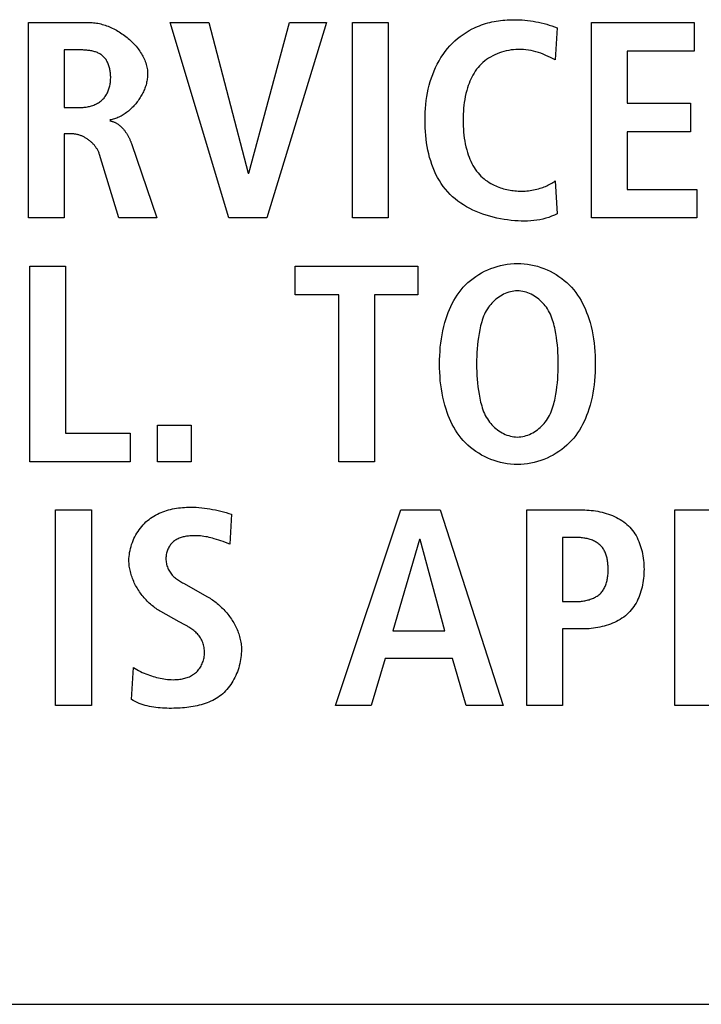
# Model space of a CAD drawing. Units: millimetres. Extents: x 0 to 2200, y 0 to 1300.
# Drawn here: x 2009 to 2015, y 582 to 590 of the extents above; entities that cross this region are included whole.
import ezdxf

# ---------------------------------------------------------------- set-up
doc = ezdxf.new("R2010")
doc.units = ezdxf.units.MM
doc.header["$LTSCALE"] = 121
doc.layers.add('006-ZADNI_PANEL', color=7, linetype='CONTINUOUS')

msp = doc.modelspace()

# ---------------------------------------------------------------- linework, layer by layer
at = {"layer": '006-ZADNI_PANEL', "color": 7, "linetype": 'Continuous'}
for p, q in [((2009.3343, 589.9315), (2009.8352, 589.9315)), ((2009.3343, 588.3271), (2009.3343, 589.9315)), ((2010.4981, 589.9315), (2010.8154, 589.9315)), ((2010.9807, 588.3271), (2010.4981, 589.9315)), ((2010.8154, 589.9315), (2011.1392, 588.6947)), ((2011.144, 588.6947), (2011.4772, 589.9315)), ((2011.7807, 589.9315), (2011.2911, 588.3271)), ((2011.4772, 589.9315), (2011.7807, 589.9315)), ((2011.9953, 589.9315), (2012.2895, 589.9315)), ((2011.9953, 588.3271), (2011.9953, 589.9315)), ((2012.2895, 589.9315), (2012.2895, 588.3271)), ((2013.957, 589.9315), (2014.8007, 589.9315)), ((2013.957, 588.3271), (2013.957, 589.9315)), ((2014.8007, 589.9315), (2014.8007, 589.6969)), ((2013.6758, 589.8878), (2013.6596, 589.6235)), ((2009.6285, 589.7062), (2009.6285, 589.2325)), ((2014.8007, 589.6969), (2014.2512, 589.6969)), ((2014.2512, 589.6969), (2014.2512, 589.2694)), ((2013.6596, 589.6235), (2013.6208, 589.6429)), ((2014.2512, 589.2694), (2014.7707, 589.2694)), ((2014.7707, 589.2694), (2014.7707, 589.0351)), ((2009.6285, 589.2325), (2009.7477, 589.2325)), ((2009.695, 589.0165), (2009.6285, 589.0165)), ((2009.6285, 589.0165), (2009.6285, 588.3271)), ((2014.7707, 589.0351), (2014.2512, 589.0351)), ((2014.2512, 589.0351), (2014.2512, 588.5614)), ((2010.1801, 588.9383), (2010.3892, 588.3271)), ((2010.0767, 588.3271), (2009.9179, 588.8487)), ((2011.1392, 588.6947), (2011.144, 588.6947)), ((2013.6596, 588.6303), (2013.6758, 588.3616)), ((2014.2512, 588.5614), (2014.8237, 588.5614)), ((2014.8237, 588.5614), (2014.8237, 588.3271)), ((2009.6285, 588.3271), (2009.3343, 588.3271)), ((2010.3892, 588.3271), (2010.0767, 588.3271)), ((2011.2911, 588.3271), (2010.9807, 588.3271)), ((2012.2895, 588.3271), (2011.9953, 588.3271)), ((2014.8237, 588.3271), (2013.957, 588.3271)), ((2009.3457, 587.9306), (2009.6399, 587.9306)), ((2009.3457, 586.3262), (2009.3457, 587.9306)), ((2009.6399, 587.9306), (2009.6399, 586.5608)), ((2011.524, 587.9306), (2012.5331, 587.9306)), ((2011.524, 587.6963), (2011.524, 587.9306)), ((2012.5331, 587.9306), (2012.5331, 587.6963)), ((2011.8823, 587.6963), (2011.524, 587.6963)), ((2011.8823, 586.3262), (2011.8823, 587.6963)), ((2012.5331, 587.6963), (2012.1765, 587.6963)), ((2012.1765, 587.6963), (2012.1765, 586.3262)), ((2010.3947, 586.6253), (2010.6703, 586.6253)), ((2010.3947, 586.3262), (2010.3947, 586.6253)), ((2010.6703, 586.6253), (2010.6703, 586.3262)), ((2009.6399, 586.5608), (2010.1687, 586.5608)), ((2010.1687, 586.5608), (2010.1687, 586.3262)), ((2010.1687, 586.3262), (2009.3457, 586.3262)), ((2010.6703, 586.3262), (2010.3947, 586.3262)), ((2012.1765, 586.3262), (2011.8823, 586.3262)), ((2009.5572, 585.93), (2009.8514, 585.93)), ((2009.5572, 584.3256), (2009.5572, 585.93)), ((2009.8514, 585.93), (2009.8514, 584.3256)), ((2011.0011, 585.8956), (2010.9873, 585.6496)), ((2011.8551, 584.3256), (2012.3929, 585.93)), ((2012.3929, 585.93), (2012.7147, 585.93)), ((2012.7147, 585.93), (2013.2318, 584.3256)), ((2013.4257, 585.93), (2013.8856, 585.93)), ((2013.4257, 584.3256), (2013.4257, 585.93)), ((2014.6425, 585.93), (2015.1021, 585.93)), ((2014.6425, 584.3256), (2014.6425, 585.93)), ((2013.8305, 585.7047), (2013.7199, 585.7047)), ((2013.7199, 585.7047), (2013.7199, 585.1783)), ((2010.9873, 585.6496), (2010.9515, 585.6634)), ((2012.5469, 585.6865), (2012.3264, 584.9372)), ((2012.5514, 585.6865), (2012.5469, 585.6865)), ((2012.7536, 584.9372), (2012.5514, 585.6865)), ((2010.6081, 585.3282), (2010.8057, 585.2176)), ((2013.7199, 585.1783), (2013.8305, 585.1783)), ((2010.5715, 585.0129), (2010.4219, 585.0956)), ((2010.5767, 585.0101), (2010.5715, 585.0129)), ((2012.3264, 584.9372), (2012.7536, 584.9372)), ((2013.8856, 584.9533), (2013.7199, 584.9533)), ((2013.7199, 584.9533), (2013.7199, 584.3256)), ((2012.264, 584.7118), (2012.1493, 584.3256)), ((2012.8159, 584.7118), (2012.264, 584.7118)), ((2012.9286, 584.3256), (2012.8159, 584.7118)), ((2010.1804, 584.3739), (2010.1966, 584.6361)), ((2009.8514, 584.3256), (2009.5572, 584.3256)), ((2012.1493, 584.3256), (2011.8551, 584.3256)), ((2013.2318, 584.3256), (2012.9286, 584.3256)), ((2013.7199, 584.3256), (2013.4257, 584.3256)), ((2014.9367, 584.3256), (2014.6425, 584.3256)), ((1950.8121, 581.8724), (2053.3492, 581.8724))]:
    msp.add_line(p, q, dxfattribs=at)
for points in [[(2009.8352, 589.9315), (2009.8467, 589.9313), (2009.8582, 589.9307), (2009.8698, 589.9297), (2009.8815, 589.9284), (2009.8933, 589.9266), (2009.9051, 589.9245), (2009.9169, 589.9221), (2009.9287, 589.9192), (2009.9406, 589.9161), (2009.9525, 589.9126), (2009.9643, 589.9087), (2009.9762, 589.9046), (2009.988, 589.9001), (2009.9997, 589.8953), (2010.0115, 589.8902), (2010.0231, 589.8849), (2010.0347, 589.8792), (2010.0462, 589.8732), (2010.0576, 589.867), (2010.0689, 589.8605), (2010.0801, 589.8538), (2010.0911, 589.8468), (2010.102, 589.8395), (2010.1128, 589.832), (2010.1234, 589.8243), (2010.1338, 589.8163), (2010.1441, 589.8082), (2010.1541, 589.7998), (2010.164, 589.7912), (2010.1736, 589.7824), (2010.183, 589.7735), (2010.1922, 589.7643), (2010.2012, 589.755), (2010.2098, 589.7455), (2010.2182, 589.7358), (2010.2264, 589.726), (2010.2342, 589.7161), (2010.2417, 589.706), (2010.2489, 589.6957), (2010.2558, 589.6854), (2010.2624, 589.6749), (2010.2686, 589.6643), (2010.2745, 589.6537), (2010.28, 589.6429), (2010.2851, 589.632), (2010.2898, 589.621), (2010.2942, 589.61), (2010.2981, 589.5989), (2010.3016, 589.5877), (2010.3047, 589.5765), (2010.3073, 589.5652), (2010.3095, 589.5539), (2010.3112, 589.5426), (2010.3124, 589.5312), (2010.3132, 589.5199), (2010.3134, 589.5085)], [(2012.978, 589.8787), (2012.991, 589.8851), (2013.004, 589.8913), (2013.0205, 589.8985), (2013.0371, 589.9052), (2013.054, 589.9114), (2013.071, 589.9172), (2013.0881, 589.9226), (2013.1054, 589.9274), (2013.1228, 589.9319), (2013.1403, 589.9359), (2013.158, 589.9395), (2013.1757, 589.9427), (2013.1935, 589.9454), (2013.2114, 589.9478), (2013.2294, 589.9498), (2013.2474, 589.9514), (2013.2654, 589.9527), (2013.2835, 589.9535), (2013.3015, 589.9541), (2013.3196, 589.9542), (2013.3425, 589.954), (2013.3654, 589.9532), (2013.3882, 589.9519), (2013.4109, 589.95), (2013.4337, 589.9476), (2013.4563, 589.9447), (2013.4788, 589.9413), (2013.5013, 589.9374), (2013.5236, 589.9329), (2013.5458, 589.928), (2013.5679, 589.9225), (2013.5898, 589.9166), (2013.6116, 589.9101), (2013.6332, 589.9031), (2013.6546, 589.8957), (2013.6758, 589.8878)], [(2013.6758, 588.3616), (2013.6535, 588.3503), (2013.6306, 588.3403), (2013.6072, 588.3316), (2013.5834, 588.324), (2013.5592, 588.3177), (2013.5346, 588.3125), (2013.5096, 588.3083), (2013.4844, 588.3051), (2013.4589, 588.3029), (2013.4332, 588.3015), (2013.4073, 588.301), (2013.3813, 588.3013), (2013.3551, 588.3023), (2013.3289, 588.304), (2013.2991, 588.3068), (2013.2692, 588.3103), (2013.2395, 588.3146), (2013.2099, 588.3198), (2013.1804, 588.3258), (2013.1512, 588.3327), (2013.1223, 588.3404), (2013.0937, 588.349), (2013.0655, 588.3584), (2013.0377, 588.3687), (2013.0105, 588.3798), (2012.9838, 588.3919), (2012.9577, 588.4048), (2012.9323, 588.4186), (2012.9076, 588.4333), (2012.8836, 588.4489), (2012.8605, 588.4655), (2012.8382, 588.4829), (2012.8168, 588.5013), (2012.7965, 588.5205), (2012.7771, 588.5408), (2012.7584, 588.5625), (2012.7407, 588.5852), (2012.7242, 588.6088), (2012.7087, 588.6332), (2012.6943, 588.6585), (2012.681, 588.6844), (2012.6686, 588.7111), (2012.6573, 588.7384), (2012.6469, 588.7663), (2012.6375, 588.7947), (2012.629, 588.8236), (2012.6215, 588.853), (2012.6148, 588.8828), (2012.609, 588.9129), (2012.604, 588.9433), (2012.5999, 588.974), (2012.5966, 589.0048), (2012.594, 589.0358), (2012.5923, 589.0669), (2012.5913, 589.098), (2012.591, 589.1291), (2012.5914, 589.1618), (2012.5927, 589.1943), (2012.5947, 589.2266), (2012.5977, 589.2588), (2012.6014, 589.2908), (2012.6061, 589.3225), (2012.6116, 589.3539), (2012.6181, 589.385), (2012.6255, 589.4157), (2012.6339, 589.446), (2012.6433, 589.4759), (2012.6537, 589.5052), (2012.6652, 589.534), (2012.6777, 589.5623), (2012.6912, 589.5899), (2012.7059, 589.6169), (2012.7217, 589.6432), (2012.7386, 589.6687), (2012.7567, 589.6935), (2012.776, 589.7175), (2012.795, 589.7391), (2012.8149, 589.7598), (2012.8359, 589.7797), (2012.8577, 589.7988), (2012.8803, 589.8169), (2012.9037, 589.8339), (2012.9278, 589.85), (2012.9526, 589.8649), (2012.978, 589.8787)], [(2009.7477, 589.2325), (2009.7564, 589.2326), (2009.7652, 589.2329), (2009.7741, 589.2334), (2009.7829, 589.2341), (2009.7918, 589.235), (2009.8008, 589.2362), (2009.8097, 589.2375), (2009.8185, 589.2391), (2009.8274, 589.2409), (2009.8362, 589.243), (2009.8449, 589.2453), (2009.8535, 589.2478), (2009.862, 589.2506), (2009.8704, 589.2537), (2009.8786, 589.257), (2009.8867, 589.2605), (2009.8946, 589.2643), (2009.9023, 589.2685), (2009.9098, 589.2728), (2009.9171, 589.2775), (2009.9242, 589.2824), (2009.931, 589.2877), (2009.9375, 589.2932), (2009.9436, 589.299), (2009.9495, 589.305), (2009.9551, 589.3113), (2009.9604, 589.3179), (2009.9654, 589.3247), (2009.9702, 589.3318), (2009.9747, 589.3391), (2009.9789, 589.3466), (2009.9828, 589.3543), (2009.9865, 589.3621), (2009.9898, 589.3702), (2009.993, 589.3784), (2009.9958, 589.3868), (2009.9984, 589.3953), (2010.0007, 589.4039), (2010.0028, 589.4127), (2010.0046, 589.4216), (2010.0061, 589.4306), (2010.0074, 589.4396), (2010.0084, 589.4487), (2010.0092, 589.4579), (2010.0097, 589.4671), (2010.0099, 589.4764), (2010.0099, 589.4849), (2010.0097, 589.4935), (2010.0093, 589.502), (2010.0086, 589.5105), (2010.0078, 589.5189), (2010.0067, 589.5274), (2010.0054, 589.5357), (2010.0039, 589.544), (2010.0021, 589.5522), (2010.0001, 589.5603), (2009.9979, 589.5683), (2009.9954, 589.5761), (2009.9927, 589.5838), (2009.9898, 589.5914), (2009.9866, 589.5988), (2009.9831, 589.606), (2009.9795, 589.613), (2009.9755, 589.6197), (2009.9714, 589.6263), (2009.9669, 589.6326), (2009.9623, 589.6387), (2009.9573, 589.6445), (2009.9521, 589.65), (2009.9467, 589.6552), (2009.941, 589.6602), (2009.9349, 589.6648), (2009.9286, 589.6692), (2009.922, 589.6732), (2009.9153, 589.6769), (2009.9083, 589.6804), (2009.9011, 589.6836), (2009.8937, 589.6865), (2009.8862, 589.6891), (2009.8785, 589.6915), (2009.8707, 589.6937), (2009.8628, 589.6957), (2009.8547, 589.6974), (2009.8466, 589.699), (2009.8384, 589.7004), (2009.8301, 589.7016), (2009.8218, 589.7026), (2009.8135, 589.7035), (2009.8052, 589.7042), (2009.7968, 589.7048), (2009.7885, 589.7053), (2009.7802, 589.7056), (2009.772, 589.7059), (2009.7638, 589.7061), (2009.7557, 589.7062), (2009.6285, 589.7062)], [(2013.6208, 589.6429), (2013.6013, 589.6524), (2013.5816, 589.6615), (2013.5618, 589.6702), (2013.5416, 589.6782), (2013.522, 589.6852), (2013.502, 589.6914), (2013.4818, 589.6967), (2013.4614, 589.7013), (2013.4407, 589.705), (2013.4199, 589.7078), (2013.3989, 589.7097), (2013.3777, 589.7107), (2013.3565, 589.7107), (2013.3369, 589.7098), (2013.3172, 589.7082), (2013.2976, 589.7057), (2013.278, 589.7024), (2013.2585, 589.6983), (2013.2392, 589.6935), (2013.2201, 589.6878), (2013.2013, 589.6814), (2013.1828, 589.6742), (2013.1647, 589.6662), (2013.1469, 589.6575), (2013.1297, 589.648), (2013.1129, 589.6378), (2013.0967, 589.6269), (2013.0811, 589.6152), (2013.0662, 589.6029), (2013.0519, 589.5898), (2013.0385, 589.576), (2013.0261, 589.5619), (2013.0145, 589.5472), (2013.0037, 589.5319), (2012.9935, 589.5161), (2012.984, 589.4999), (2012.9752, 589.4832), (2012.9669, 589.4662), (2012.9593, 589.4489), (2012.9523, 589.4313), (2012.9458, 589.4135), (2012.9399, 589.3956), (2012.933, 589.3719), (2012.9268, 589.3481), (2012.9215, 589.3242), (2012.917, 589.3001), (2012.9131, 589.2759), (2012.91, 589.2516), (2012.9075, 589.2272), (2012.9057, 589.2027), (2012.9044, 589.1782), (2012.9037, 589.1537), (2012.9034, 589.1291), (2012.9037, 589.1046), (2012.9044, 589.0801), (2012.9057, 589.0556), (2012.9076, 589.0312), (2012.91, 589.0068), (2012.9132, 588.9826), (2012.917, 588.9584), (2012.9215, 588.9343), (2012.9268, 588.9103), (2012.933, 588.8865), (2012.9399, 588.8629), (2012.9458, 588.8449), (2012.9523, 588.8271), (2012.9593, 588.8095), (2012.9669, 588.7921), (2012.9751, 588.7751), (2012.984, 588.7584), (2012.9935, 588.7422), (2013.0037, 588.7264), (2013.0145, 588.7111), (2013.0261, 588.6965), (2013.0385, 588.6824), (2013.0502, 588.6704), (2013.0626, 588.659), (2013.0754, 588.6481), (2013.0888, 588.6377), (2013.1027, 588.6279), (2013.1171, 588.6187), (2013.1318, 588.61), (2013.147, 588.6019)], [(2010.3134, 589.5085), (2010.3132, 589.4988), (2010.3127, 589.4892), (2010.3119, 589.4795), (2010.3107, 589.4698), (2010.3092, 589.46), (2010.3074, 589.4502), (2010.3053, 589.4404), (2010.3029, 589.4306), (2010.3002, 589.4209), (2010.2972, 589.4111), (2010.2939, 589.4013), (2010.2904, 589.3916), (2010.2866, 589.382), (2010.2825, 589.3724), (2010.2781, 589.3628), (2010.2735, 589.3533), (2010.2687, 589.3439), (2010.2636, 589.3346), (2010.2583, 589.3254), (2010.2528, 589.3162), (2010.247, 589.3072), (2010.241, 589.2983), (2010.2349, 589.2895), (2010.2285, 589.2809), (2010.2219, 589.2724), (2010.2151, 589.2641), (2010.2082, 589.2559), (2010.2011, 589.248), (2010.1938, 589.2401), (2010.1863, 589.2325), (2010.1787, 589.2251), (2010.1709, 589.2179), (2010.163, 589.2109), (2010.155, 589.2041), (2010.1468, 589.1976), (2010.1385, 589.1913), (2010.1301, 589.1852), (2010.1215, 589.1794), (2010.1129, 589.1739), (2010.1041, 589.1686), (2010.0953, 589.1637), (2010.0864, 589.159), (2010.0773, 589.1546), (2010.0683, 589.1506), (2010.0591, 589.1468), (2010.0499, 589.1434), (2010.0406, 589.1403), (2010.0313, 589.1376), (2010.0219, 589.1352), (2010.0125, 589.1332), (2010.003, 589.1316)], [(2010.003, 589.1247), (2010.0082, 589.1238), (2010.0133, 589.1227), (2010.0183, 589.1214), (2010.0233, 589.1199), (2010.0283, 589.1183), (2010.0332, 589.1164), (2010.038, 589.1144), (2010.0428, 589.1123), (2010.0476, 589.11), (2010.0522, 589.1075), (2010.0569, 589.1049), (2010.0614, 589.1021), (2010.0659, 589.0992), (2010.0703, 589.0961), (2010.0747, 589.093), (2010.079, 589.0896), (2010.0833, 589.0862), (2010.0875, 589.0827), (2010.0916, 589.079), (2010.0956, 589.0752), (2010.0996, 589.0713), (2010.1035, 589.0673), (2010.1074, 589.0633), (2010.1111, 589.0591), (2010.1148, 589.0548), (2010.1185, 589.0505), (2010.122, 589.0461), (2010.1255, 589.0416), (2010.1289, 589.037), (2010.1323, 589.0324), (2010.1355, 589.0277), (2010.1387, 589.0229), (2010.1418, 589.0181), (2010.1448, 589.0133), (2010.1478, 589.0084), (2010.1506, 589.0035), (2010.1534, 588.9986), (2010.1561, 588.9936), (2010.1587, 588.9886), (2010.1613, 588.9836), (2010.1637, 588.9785), (2010.1661, 588.9735), (2010.1683, 588.9684), (2010.1705, 588.9634), (2010.1726, 588.9583), (2010.1746, 588.9533), (2010.1765, 588.9483), (2010.1784, 588.9433), (2010.1801, 588.9383)], [(2009.9179, 588.8487), (2009.9161, 588.8544), (2009.914, 588.86), (2009.9118, 588.8656), (2009.9094, 588.8711), (2009.9067, 588.8767), (2009.9039, 588.8821), (2009.901, 588.8875), (2009.8978, 588.8929), (2009.8945, 588.8982), (2009.8911, 588.9034), (2009.8874, 588.9086), (2009.8837, 588.9137), (2009.8798, 588.9187), (2009.8757, 588.9237), (2009.8715, 588.9285), (2009.8672, 588.9333), (2009.8627, 588.938), (2009.8582, 588.9426), (2009.8535, 588.9471), (2009.8487, 588.9514), (2009.8438, 588.9557), (2009.8388, 588.9599), (2009.8337, 588.964), (2009.8285, 588.9679), (2009.8232, 588.9717), (2009.8178, 588.9754), (2009.8124, 588.9789), (2009.8069, 588.9824), (2009.8013, 588.9856), (2009.7957, 588.9888), (2009.79, 588.9918), (2009.7842, 588.9946), (2009.7784, 588.9973), (2009.7726, 588.9998), (2009.7667, 589.0022), (2009.7608, 589.0044), (2009.7549, 589.0064), (2009.7489, 589.0083), (2009.7429, 589.01), (2009.7369, 589.0115), (2009.7309, 589.0128), (2009.7249, 589.0139), (2009.7189, 589.0148), (2009.7129, 589.0155), (2009.7069, 589.0161), (2009.701, 589.0164), (2009.695, 589.0165)], [(2013.147, 588.6019), (2013.1591, 588.5959), (2013.1715, 588.5903), (2013.184, 588.585), (2013.1968, 588.58), (2013.2096, 588.5754), (2013.2226, 588.5712), (2013.2357, 588.5672), (2013.2489, 588.5637), (2013.2623, 588.5605), (2013.2756, 588.5576), (2013.2891, 588.555), (2013.3025, 588.5529), (2013.316, 588.551), (2013.3295, 588.5495), (2013.343, 588.5484), (2013.3565, 588.5476), (2013.3707, 588.5472), (2013.3848, 588.5471), (2013.3989, 588.5474), (2013.413, 588.5481), (2013.427, 588.5491), (2013.4409, 588.5506), (2013.4547, 588.5524), (2013.4685, 588.5546), (2013.4823, 588.5571), (2013.4959, 588.56), (2013.5095, 588.5633), (2013.523, 588.5669), (2013.5365, 588.5709), (2013.5474, 588.5744), (2013.5582, 588.5781), (2013.569, 588.5821), (2013.5797, 588.5863), (2013.5902, 588.5908), (2013.6006, 588.5956), (2013.6109, 588.6007), (2013.621, 588.606), (2013.631, 588.6116), (2013.6407, 588.6175), (2013.6503, 588.6238), (2013.6596, 588.6303)], [(2013.3496, 586.3035), (2013.3217, 586.3042), (2013.2939, 586.3062), (2013.2662, 586.3096), (2013.2386, 586.3143), (2013.2113, 586.3202), (2013.1843, 586.3274), (2013.1577, 586.3358), (2013.1315, 586.3454), (2013.1057, 586.3561), (2013.0805, 586.368), (2013.0559, 586.3809), (2013.0319, 586.3949), (2013.0087, 586.41), (2012.9862, 586.426), (2012.9645, 586.443), (2012.9437, 586.461), (2012.9239, 586.4799), (2012.9051, 586.4996), (2012.8876, 586.52), (2012.8711, 586.5411), (2012.8555, 586.5629), (2012.841, 586.5854), (2012.8273, 586.6085), (2012.8146, 586.6321), (2012.8027, 586.6562), (2012.7917, 586.6807), (2012.7815, 586.7056), (2012.7721, 586.7308), (2012.7635, 586.7562), (2012.7535, 586.7891), (2012.7447, 586.8223), (2012.737, 586.8557), (2012.7304, 586.8893), (2012.7249, 586.9232), (2012.7203, 586.9571), (2012.7166, 586.9913), (2012.7139, 587.0255), (2012.712, 587.0598), (2012.7109, 587.0942), (2012.7105, 587.1286), (2012.7109, 587.163), (2012.712, 587.1973), (2012.7139, 587.2317), (2012.7166, 587.2659), (2012.7203, 587.3), (2012.7249, 587.334), (2012.7304, 587.3678), (2012.737, 587.4015), (2012.7447, 587.4349), (2012.7535, 587.468), (2012.7635, 587.5009), (2012.7721, 587.5264), (2012.7815, 587.5515), (2012.7917, 587.5764), (2012.8027, 587.6009), (2012.8146, 587.625), (2012.8273, 587.6487), (2012.841, 587.6717), (2012.8555, 587.6942), (2012.8711, 587.7161), (2012.8876, 587.7372), (2012.9051, 587.7575), (2012.9239, 587.7773), (2012.9437, 587.7962), (2012.9645, 587.8141), (2012.9862, 587.8311), (2013.0087, 587.8472), (2013.0319, 587.8622), (2013.0559, 587.8762), (2013.0805, 587.8892), (2013.1057, 587.901), (2013.1315, 587.9118), (2013.1577, 587.9213), (2013.1843, 587.9297), (2013.2113, 587.9369), (2013.2386, 587.9429), (2013.2662, 587.9476), (2013.2939, 587.9509), (2013.3217, 587.953), (2013.3496, 587.9537)], [(2013.3496, 587.9537), (2013.3775, 587.953), (2013.4053, 587.9509), (2013.433, 587.9476), (2013.4606, 587.9429), (2013.4879, 587.937), (2013.5149, 587.9298), (2013.5415, 587.9214), (2013.5678, 587.9118), (2013.5935, 587.9011), (2013.6188, 587.8892), (2013.6434, 587.8763), (2013.6674, 587.8623), (2013.6906, 587.8472), (2013.7131, 587.8312), (2013.7348, 587.8141), (2013.7555, 587.7962), (2013.7754, 587.7773), (2013.7942, 587.7575), (2013.8117, 587.7372), (2013.8282, 587.7161), (2013.8437, 587.6942), (2013.8583, 587.6717), (2013.8719, 587.6487), (2013.8847, 587.625), (2013.8965, 587.6009), (2013.9075, 587.5764), (2013.9177, 587.5515), (2013.9271, 587.5264), (2013.9357, 587.5009), (2013.9457, 587.468), (2013.9545, 587.4349), (2013.9621, 587.4015), (2013.9687, 587.3678), (2013.9743, 587.334), (2013.9789, 587.3), (2013.9825, 587.2659), (2013.9853, 587.2317), (2013.9872, 587.1973), (2013.9883, 587.163), (2013.9886, 587.1286), (2013.9883, 587.0942), (2013.9872, 587.0598), (2013.9853, 587.0255), (2013.9825, 586.9913), (2013.9789, 586.9571), (2013.9743, 586.9232), (2013.9687, 586.8893), (2013.9621, 586.8557), (2013.9545, 586.8223), (2013.9457, 586.7891), (2013.9357, 586.7562), (2013.9271, 586.7308), (2013.9177, 586.7056), (2013.9075, 586.6807), (2013.8965, 586.6562), (2013.8847, 586.6321), (2013.8719, 586.6085), (2013.8583, 586.5854), (2013.8437, 586.5629), (2013.8282, 586.5411), (2013.8117, 586.52), (2013.7942, 586.4996), (2013.7754, 586.4799), (2013.7555, 586.461), (2013.7348, 586.443), (2013.7131, 586.426), (2013.6906, 586.4099), (2013.6674, 586.3949), (2013.6434, 586.3809), (2013.6188, 586.3679), (2013.5935, 586.3561), (2013.5678, 586.3454), (2013.5415, 586.3358), (2013.5149, 586.3274), (2013.4879, 586.3202), (2013.4606, 586.3143), (2013.433, 586.3096), (2013.4053, 586.3062), (2013.3775, 586.3042), (2013.3496, 586.3035)], [(2013.3496, 587.7284), (2013.3351, 587.7279), (2013.3206, 587.7265), (2013.3062, 587.7242), (2013.2919, 587.721), (2013.2778, 587.717), (2013.2638, 587.7122), (2013.25, 587.7066), (2013.2364, 587.7003), (2013.2231, 587.6934), (2013.2101, 587.6858), (2013.1975, 587.6776), (2013.1851, 587.6688), (2013.1732, 587.6594), (2013.1618, 587.6496), (2013.1508, 587.6392), (2013.1403, 587.6285), (2013.1303, 587.6173), (2013.1209, 587.6058), (2013.112, 587.594), (2013.1026, 587.5799), (2013.094, 587.5655), (2013.0861, 587.5508), (2013.079, 587.5358), (2013.0724, 587.5205), (2013.0665, 587.505), (2013.061, 587.4892), (2013.0561, 587.4733), (2013.0516, 587.4573), (2013.0475, 587.4411), (2013.0438, 587.4248), (2013.0403, 587.4085), (2013.0344, 587.3776), (2013.0294, 587.3467), (2013.0251, 587.3157), (2013.0216, 587.2846), (2013.0188, 587.2534), (2013.0166, 587.2223), (2013.0152, 587.1911), (2013.0143, 587.1598), (2013.014, 587.1286), (2013.0143, 587.0973), (2013.0152, 587.0661), (2013.0166, 587.0349), (2013.0188, 587.0037), (2013.0216, 586.9726), (2013.0251, 586.9415), (2013.0294, 586.9105), (2013.0344, 586.8795), (2013.0403, 586.8487), (2013.0438, 586.8324), (2013.0475, 586.8161), (2013.0516, 586.7999), (2013.0561, 586.7838), (2013.061, 586.7679), (2013.0665, 586.7522), (2013.0724, 586.7367), (2013.079, 586.7214), (2013.0861, 586.7063), (2013.094, 586.6916), (2013.1026, 586.6772), (2013.112, 586.6632), (2013.1209, 586.6513), (2013.1303, 586.6398), (2013.1403, 586.6287), (2013.1508, 586.6179), (2013.1618, 586.6076), (2013.1732, 586.5977), (2013.1851, 586.5884), (2013.1975, 586.5796), (2013.2101, 586.5714), (2013.2231, 586.5638), (2013.2364, 586.5568), (2013.25, 586.5505), (2013.2638, 586.545), (2013.2778, 586.5402), (2013.2919, 586.5362), (2013.3062, 586.533), (2013.3206, 586.5307), (2013.3351, 586.5293), (2013.3496, 586.5288)], [(2013.3496, 586.5288), (2013.3641, 586.5293), (2013.3786, 586.5307), (2013.393, 586.533), (2013.4073, 586.5362), (2013.4214, 586.5402), (2013.4354, 586.545), (2013.4492, 586.5505), (2013.4628, 586.5568), (2013.4761, 586.5637), (2013.4891, 586.5714), (2013.5018, 586.5796), (2013.5141, 586.5884), (2013.526, 586.5977), (2013.5375, 586.6076), (2013.5485, 586.6179), (2013.559, 586.6287), (2013.569, 586.6398), (2013.5784, 586.6513), (2013.5873, 586.6632), (2013.5967, 586.6772), (2013.6053, 586.6916), (2013.6131, 586.7063), (2013.6203, 586.7214), (2013.6268, 586.7367), (2013.6328, 586.7522), (2013.6382, 586.7679), (2013.6431, 586.7838), (2013.6476, 586.7999), (2013.6517, 586.8161), (2013.6555, 586.8324), (2013.6589, 586.8487), (2013.6648, 586.8795), (2013.6698, 586.9105), (2013.6741, 586.9415), (2013.6776, 586.9726), (2013.6804, 587.0037), (2013.6825, 587.0349), (2013.684, 587.0661), (2013.6849, 587.0973), (2013.6851, 587.1286), (2013.6849, 587.1598), (2013.684, 587.1911), (2013.6825, 587.2223), (2013.6804, 587.2534), (2013.6776, 587.2846), (2013.6741, 587.3157), (2013.6698, 587.3467), (2013.6648, 587.3776), (2013.6589, 587.4085), (2013.6555, 587.4248), (2013.6517, 587.4411), (2013.6476, 587.4573), (2013.6431, 587.4733), (2013.6382, 587.4892), (2013.6328, 587.505), (2013.6268, 587.5205), (2013.6203, 587.5358), (2013.6131, 587.5508), (2013.6053, 587.5655), (2013.5967, 587.5799), (2013.5873, 587.594), (2013.5784, 587.6058), (2013.569, 587.6173), (2013.559, 587.6285), (2013.5485, 587.6393), (2013.5375, 587.6496), (2013.526, 587.6594), (2013.5141, 587.6688), (2013.5018, 587.6776), (2013.4891, 587.6858), (2013.4761, 587.6934), (2013.4628, 587.7004), (2013.4492, 587.7066), (2013.4354, 587.7122), (2013.4214, 587.717), (2013.4073, 587.721), (2013.393, 587.7242), (2013.3786, 587.7265), (2013.3641, 587.7279), (2013.3496, 587.7284)], [(2010.1598, 585.5163), (2010.1601, 585.5327), (2010.1612, 585.5491), (2010.163, 585.5656), (2010.1655, 585.5821), (2010.1686, 585.5986), (2010.1724, 585.615), (2010.1769, 585.6312), (2010.182, 585.6474), (2010.1877, 585.6634), (2010.194, 585.6792), (2010.2009, 585.6948), (2010.2084, 585.7101), (2010.2165, 585.7252), (2010.2251, 585.7399), (2010.2342, 585.7543), (2010.2438, 585.7683), (2010.254, 585.7818), (2010.2646, 585.795), (2010.2758, 585.8076), (2010.2874, 585.8198), (2010.2994, 585.8314), (2010.3119, 585.8424), (2010.3246, 585.8527), (2010.3376, 585.8624), (2010.3511, 585.8716), (2010.3649, 585.8802), (2010.379, 585.8883), (2010.3934, 585.8958), (2010.4081, 585.9028), (2010.4231, 585.9093), (2010.4383, 585.9153), (2010.4538, 585.9208), (2010.4694, 585.9258), (2010.4853, 585.9304), (2010.5012, 585.9345), (2010.5174, 585.9382), (2010.5336, 585.9414), (2010.55, 585.9443), (2010.5664, 585.9467), (2010.5829, 585.9487), (2010.5994, 585.9503), (2010.616, 585.9515), (2010.6325, 585.9524), (2010.649, 585.9529), (2010.6655, 585.9531), (2010.6886, 585.9528), (2010.7116, 585.9518), (2010.7345, 585.9503), (2010.7572, 585.9481), (2010.7798, 585.9455), (2010.8024, 585.9423), (2010.8248, 585.9386), (2010.8471, 585.9345), (2010.8694, 585.93), (2010.8915, 585.925), (2010.9136, 585.9197), (2010.9356, 585.9141), (2010.9575, 585.9082), (2010.9793, 585.902), (2011.0011, 585.8956)], [(2013.8856, 585.93), (2013.903, 585.9298), (2013.9205, 585.9291), (2013.9382, 585.928), (2013.9559, 585.9265), (2013.9737, 585.9244), (2013.9915, 585.9219), (2014.0093, 585.9189), (2014.027, 585.9154), (2014.0447, 585.9115), (2014.0622, 585.907), (2014.0795, 585.902), (2014.0966, 585.8965), (2014.1135, 585.8905), (2014.1301, 585.8839), (2014.1464, 585.8769), (2014.1624, 585.8692), (2014.178, 585.8611), (2014.1931, 585.8524), (2014.2078, 585.8431), (2014.222, 585.8332), (2014.2357, 585.8228), (2014.2488, 585.8118), (2014.2613, 585.8001), (2014.2732, 585.788), (2014.2844, 585.7752), (2014.295, 585.762), (2014.305, 585.7482), (2014.3145, 585.7339), (2014.3233, 585.7191), (2014.3315, 585.704), (2014.3391, 585.6884), (2014.3462, 585.6724), (2014.3527, 585.6561), (2014.3586, 585.6395), (2014.364, 585.6226), (2014.3688, 585.6054), (2014.3731, 585.5879), (2014.3769, 585.5703), (2014.3801, 585.5524), (2014.3828, 585.5344), (2014.385, 585.5163), (2014.3868, 585.498), (2014.388, 585.4797), (2014.3887, 585.4613), (2014.389, 585.4429), (2014.3887, 585.4244), (2014.388, 585.406), (2014.3868, 585.3876), (2014.3851, 585.3693), (2014.3829, 585.3511), (2014.3802, 585.333), (2014.377, 585.3151), (2014.3733, 585.2974), (2014.369, 585.2799), (2014.3641, 585.2626), (2014.3588, 585.2456), (2014.3528, 585.229), (2014.3463, 585.2126), (2014.3393, 585.1966), (2014.3316, 585.1809), (2014.3234, 585.1657), (2014.3146, 585.1509), (2014.3051, 585.1366), (2014.2951, 585.1227), (2014.2845, 585.1094), (2014.2732, 585.0965), (2014.2613, 585.0843), (2014.2488, 585.0726), (2014.2357, 585.0616), (2014.222, 585.0511), (2014.2078, 585.0412), (2014.1931, 585.0318), (2014.178, 585.0231), (2014.1624, 585.0148), (2014.1465, 585.0071), (2014.1302, 585), (2014.1136, 584.9934), (2014.0967, 584.9873), (2014.0795, 584.9818), (2014.0622, 584.9767), (2014.0447, 584.9722), (2014.0271, 584.9682), (2014.0094, 584.9646), (2013.9916, 584.9616), (2013.9738, 584.9591), (2013.956, 584.957), (2013.9382, 584.9554), (2013.9206, 584.9542), (2013.903, 584.9536), (2013.8856, 584.9533)], [(2010.9515, 585.6634), (2010.9335, 585.6701), (2010.9154, 585.6766), (2010.8973, 585.6829), (2010.8792, 585.6889), (2010.8609, 585.6944), (2010.8468, 585.6983), (2010.8327, 585.7019), (2010.8184, 585.7052), (2010.8042, 585.7082), (2010.7898, 585.7108), (2010.7753, 585.7131), (2010.7607, 585.715), (2010.7461, 585.7165), (2010.7313, 585.7177), (2010.7164, 585.7184), (2010.7013, 585.7187), (2010.6862, 585.7185), (2010.6771, 585.7182), (2010.668, 585.7177), (2010.6588, 585.717), (2010.6497, 585.7162), (2010.6406, 585.7151), (2010.6316, 585.7138), (2010.6226, 585.7123), (2010.6137, 585.7105), (2010.6048, 585.7085), (2010.5961, 585.7062), (2010.5876, 585.7036), (2010.5791, 585.7007), (2010.5709, 585.6975), (2010.5629, 585.694), (2010.555, 585.6902), (2010.5474, 585.686), (2010.54, 585.6815), (2010.5329, 585.6766), (2010.5261, 585.6713), (2010.5196, 585.6656), (2010.5134, 585.6596), (2010.5076, 585.6533), (2010.5021, 585.6465), (2010.497, 585.6395), (2010.4922, 585.6322), (2010.4877, 585.6246), (2010.4836, 585.6167), (2010.4798, 585.6087), (2010.4764, 585.6004), (2010.4734, 585.592), (2010.4708, 585.5834), (2010.4685, 585.5746), (2010.4667, 585.5658), (2010.4652, 585.5569), (2010.4641, 585.548), (2010.4635, 585.539), (2010.4633, 585.5301), (2010.4635, 585.5201), (2010.4643, 585.5103), (2010.4656, 585.5005), (2010.4673, 585.4908), (2010.4695, 585.4812), (2010.4722, 585.4718), (2010.4753, 585.4625), (2010.4789, 585.4533), (2010.4828, 585.4444), (2010.4872, 585.4357), (2010.492, 585.4272), (2010.4972, 585.419), (2010.5027, 585.4111), (2010.5086, 585.4035), (2010.5148, 585.3962), (2010.5214, 585.3892), (2010.5283, 585.3825), (2010.5355, 585.3762), (2010.5429, 585.3701), (2010.5505, 585.3642), (2010.5584, 585.3586), (2010.5664, 585.3532), (2010.5746, 585.348), (2010.5829, 585.3429), (2010.5912, 585.3379), (2010.5997, 585.333), (2010.6081, 585.3282)], [(2013.8305, 585.1783), (2013.8394, 585.1784), (2013.8484, 585.1787), (2013.8574, 585.1792), (2013.8665, 585.1799), (2013.8757, 585.1808), (2013.8849, 585.182), (2013.894, 585.1834), (2013.9032, 585.1849), (2013.9123, 585.1868), (2013.9214, 585.1888), (2013.9304, 585.1911), (2013.9393, 585.1937), (2013.948, 585.1965), (2013.9567, 585.1995), (2013.9652, 585.2029), (2013.9735, 585.2064), (2013.9816, 585.2103), (2013.9895, 585.2144), (2013.9972, 585.2188), (2014.0046, 585.2235), (2014.0118, 585.2284), (2014.0187, 585.2337), (2014.0253, 585.2392), (2014.0315, 585.2451), (2014.0373, 585.2511), (2014.0428, 585.2575), (2014.0479, 585.264), (2014.0527, 585.2709), (2014.0573, 585.278), (2014.0615, 585.2853), (2014.0654, 585.2928), (2014.0691, 585.3006), (2014.0725, 585.3085), (2014.0756, 585.3166), (2014.0784, 585.3249), (2014.081, 585.3334), (2014.0834, 585.342), (2014.0855, 585.3507), (2014.0873, 585.3596), (2014.089, 585.3686), (2014.0904, 585.3777), (2014.0916, 585.3868), (2014.0926, 585.396), (2014.0934, 585.4053), (2014.094, 585.4147), (2014.0944, 585.4241), (2014.0947, 585.4335), (2014.0948, 585.4429), (2014.0947, 585.4523), (2014.0944, 585.4616), (2014.094, 585.4709), (2014.0933, 585.4802), (2014.0925, 585.4895), (2014.0915, 585.4986), (2014.0903, 585.5077), (2014.0889, 585.5168), (2014.0872, 585.5257), (2014.0853, 585.5345), (2014.0832, 585.5432), (2014.0809, 585.5517), (2014.0783, 585.5602), (2014.0754, 585.5684), (2014.0723, 585.5765), (2014.069, 585.5844), (2014.0653, 585.592), (2014.0614, 585.5995), (2014.0572, 585.6068), (2014.0527, 585.6138), (2014.0478, 585.6206), (2014.0427, 585.6271), (2014.0373, 585.6333), (2014.0315, 585.6393), (2014.0253, 585.6451), (2014.0187, 585.6506), (2014.0118, 585.6558), (2014.0046, 585.6607), (2013.9972, 585.6653), (2013.9895, 585.6696), (2013.9816, 585.6737), (2013.9734, 585.6774), (2013.9651, 585.6809), (2013.9566, 585.6842), (2013.948, 585.6872), (2013.9392, 585.6899), (2013.9303, 585.6924), (2013.9213, 585.6946), (2013.9123, 585.6966), (2013.9031, 585.6983), (2013.894, 585.6999), (2013.8848, 585.7012), (2013.8756, 585.7023), (2013.8665, 585.7032), (2013.8574, 585.7039), (2013.8483, 585.7043), (2013.8394, 585.7046), (2013.8305, 585.7047)], [(2010.4219, 585.0956), (2010.4119, 585.1014), (2010.4019, 585.1074), (2010.3921, 585.1137), (2010.3824, 585.1203), (2010.3727, 585.1272), (2010.3632, 585.1344), (2010.3538, 585.1418), (2010.3446, 585.1495), (2010.3355, 585.1574), (2010.3266, 585.1655), (2010.3178, 585.1739), (2010.3091, 585.1825), (2010.3007, 585.1914), (2010.2924, 585.2004), (2010.2843, 585.2096), (2010.2764, 585.2191), (2010.2687, 585.2287), (2010.2612, 585.2385), (2010.2539, 585.2484), (2010.2468, 585.2585), (2010.24, 585.2688), (2010.2333, 585.2792), (2010.2269, 585.2897), (2010.2208, 585.3004), (2010.2149, 585.3111), (2010.2093, 585.322), (2010.2039, 585.333), (2010.1988, 585.3441), (2010.194, 585.3553), (2010.1895, 585.3665), (2010.1853, 585.3778), (2010.1813, 585.3892), (2010.1777, 585.4007), (2010.1744, 585.4121), (2010.1714, 585.4237), (2010.1687, 585.4352), (2010.1664, 585.4468), (2010.1644, 585.4584), (2010.1627, 585.47), (2010.1615, 585.4816), (2010.1605, 585.4932), (2010.16, 585.5047), (2010.1598, 585.5163)], [(2010.8057, 585.2176), (2010.8159, 585.2117), (2010.8259, 585.2056), (2010.8359, 585.1992), (2010.8459, 585.1925), (2010.8557, 585.1855), (2010.8654, 585.1784), (2010.875, 585.1709), (2010.8845, 585.1632), (2010.8938, 585.1553), (2010.9031, 585.1472), (2010.9122, 585.1388), (2010.9211, 585.1302), (2010.9299, 585.1215), (2010.9385, 585.1125), (2010.947, 585.1033), (2010.9552, 585.094), (2010.9633, 585.0844), (2010.9712, 585.0747), (2010.9789, 585.0649), (2010.9864, 585.0548), (2010.9937, 585.0447), (2011.0007, 585.0344), (2011.0075, 585.0239), (2011.0141, 585.0133), (2011.0205, 585.0026), (2011.0265, 584.9918), (2011.0323, 584.9809), (2011.0379, 584.9699), (2011.0432, 584.9588), (2011.0481, 584.9476), (2011.0528, 584.9363), (2011.0572, 584.9249), (2011.0613, 584.9135), (2011.0651, 584.9021), (2011.0685, 584.8905), (2011.0716, 584.8789), (2011.0744, 584.8673), (2011.0768, 584.8557), (2011.0789, 584.844), (2011.0806, 584.8323), (2011.082, 584.8206), (2011.083, 584.8089), (2011.0835, 584.7973), (2011.0837, 584.7856)], [(2010.1966, 584.6361), (2010.2106, 584.6274), (2010.2248, 584.6193), (2010.2392, 584.6115), (2010.2539, 584.6041), (2010.2687, 584.5972), (2010.2838, 584.5906), (2010.299, 584.5843), (2010.3143, 584.5784), (2010.3297, 584.5728), (2010.344, 584.5679), (2010.3583, 584.5634), (2010.3728, 584.5591), (2010.3873, 584.5551), (2010.4018, 584.5515), (2010.4165, 584.5482), (2010.4313, 584.5453), (2010.4461, 584.5428), (2010.461, 584.5407), (2010.476, 584.539), (2010.4911, 584.5378), (2010.5063, 584.5371), (2010.5216, 584.5369), (2010.537, 584.5372), (2010.5472, 584.5377), (2010.5575, 584.5384), (2010.5677, 584.5394), (2010.5779, 584.5406), (2010.5881, 584.5422), (2010.5982, 584.544), (2010.6083, 584.5461), (2010.6182, 584.5486), (2010.628, 584.5513), (2010.6376, 584.5544), (2010.6471, 584.5579), (2010.6564, 584.5617), (2010.6655, 584.5659), (2010.6743, 584.5705), (2010.6829, 584.5755), (2010.6913, 584.5809), (2010.6993, 584.5867), (2010.707, 584.5929), (2010.7144, 584.5997), (2010.7215, 584.6069), (2010.7283, 584.6145), (2010.7347, 584.6225), (2010.7407, 584.6308), (2010.7463, 584.6395), (2010.7515, 584.6484), (2010.7563, 584.6576), (2010.7607, 584.6671), (2010.7647, 584.6768), (2010.7683, 584.6867), (2010.7714, 584.6967), (2010.7741, 584.7069), (2010.7763, 584.7172), (2010.7781, 584.7275), (2010.7794, 584.738), (2010.7803, 584.7484), (2010.7807, 584.7589), (2010.7806, 584.7694), (2010.7799, 584.7801), (2010.7788, 584.7907), (2010.7772, 584.8013), (2010.7751, 584.8117), (2010.7724, 584.822), (2010.7694, 584.8321), (2010.7659, 584.8421), (2010.7619, 584.8518), (2010.7575, 584.8613), (2010.7527, 584.8706), (2010.7474, 584.8796), (2010.7418, 584.8884), (2010.7358, 584.8968), (2010.7294, 584.9049), (2010.7228, 584.9124), (2010.7158, 584.9197), (2010.7086, 584.9267), (2010.701, 584.9333), (2010.6932, 584.9398), (2010.6852, 584.9459), (2010.677, 584.9519), (2010.6686, 584.9577), (2010.66, 584.9632), (2010.6513, 584.9687)], [(2010.6513, 584.9687), (2010.6461, 584.9718), (2010.6408, 584.9749), (2010.6355, 584.978), (2010.6302, 584.981), (2010.6249, 584.984), (2010.6195, 584.9869), (2010.6142, 584.9899), (2010.5767, 585.0101)], [(2011.0837, 584.7856), (2011.0835, 584.769), (2011.0826, 584.7524), (2011.0811, 584.7356), (2011.0791, 584.7188), (2011.0766, 584.702), (2011.0735, 584.6852), (2011.0698, 584.6685), (2011.0656, 584.6518), (2011.0608, 584.6352), (2011.0556, 584.6188), (2011.0498, 584.6026), (2011.0435, 584.5865), (2011.0366, 584.5707), (2011.0293, 584.5552), (2011.0215, 584.5399), (2011.0132, 584.525), (2011.0043, 584.5105), (2010.9951, 584.4963), (2010.9853, 584.4826), (2010.9751, 584.4694), (2010.9644, 584.4566), (2010.9532, 584.4444), (2010.9416, 584.4327), (2010.9296, 584.4216), (2010.9169, 584.411), (2010.9038, 584.4009), (2010.8902, 584.3915), (2010.8763, 584.3827), (2010.862, 584.3745), (2010.8474, 584.3668), (2010.8324, 584.3596), (2010.8171, 584.353), (2010.8015, 584.3469), (2010.7856, 584.3412), (2010.7695, 584.336), (2010.7532, 584.3313), (2010.7366, 584.3269), (2010.7198, 584.323), (2010.7029, 584.3195), (2010.6858, 584.3164), (2010.6686, 584.3136), (2010.6513, 584.3111), (2010.6338, 584.309), (2010.6163, 584.3072), (2010.5988, 584.3056), (2010.5812, 584.3044), (2010.5636, 584.3034), (2010.546, 584.3026), (2010.5273, 584.302), (2010.5087, 584.3016), (2010.4902, 584.3016), (2010.4717, 584.3018), (2010.4533, 584.3024), (2010.4351, 584.3034), (2010.4169, 584.3047), (2010.3988, 584.3063), (2010.3808, 584.3085), (2010.363, 584.311), (2010.3454, 584.314), (2010.3279, 584.3175), (2010.3106, 584.3214), (2010.2935, 584.3259), (2010.2767, 584.331), (2010.26, 584.3366), (2010.2436, 584.3428), (2010.2274, 584.3496), (2010.2115, 584.357), (2010.1958, 584.3651), (2010.1804, 584.3739)]]:
    msp.add_lwpolyline(points, dxfattribs=at)

doc.saveas('drawing.dxf')
